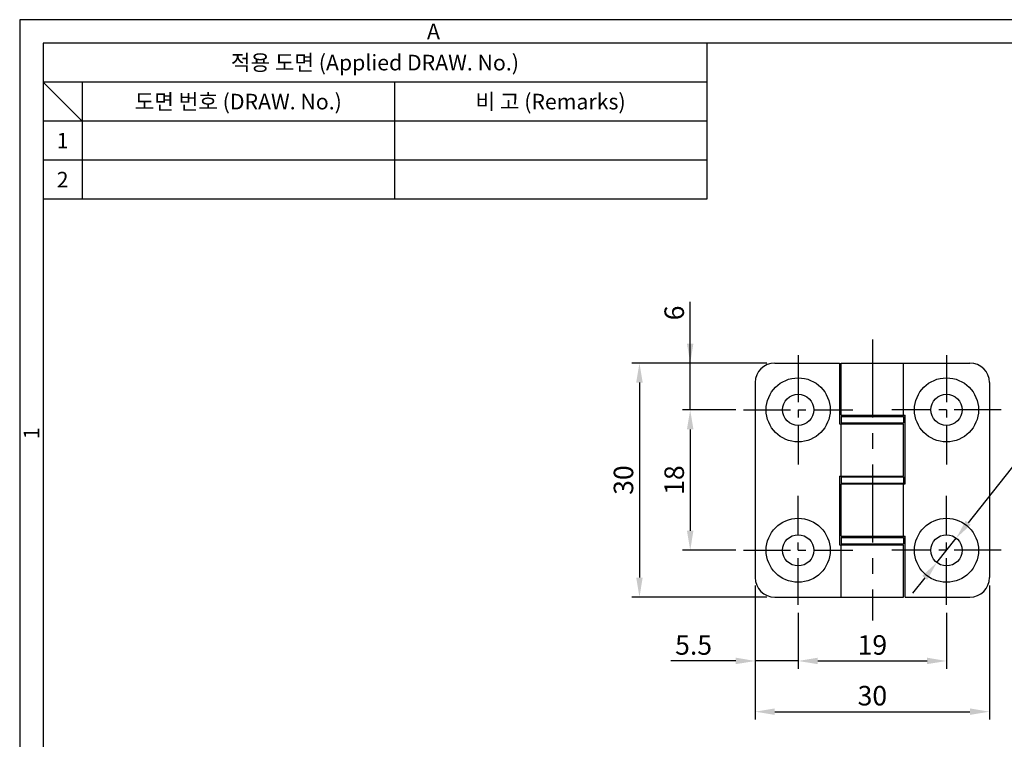
# Model space of a CAD drawing. Extents: x 1374 to 1628, y 130 to 318.
# Drawn here: x 1374 to 1500, y 226 to 318 of the extents above; entities that cross this region are included whole.
import ezdxf
from ezdxf.enums import TextEntityAlignment as Align

# ---------------------------------------------------------------- set-up
doc = ezdxf.new("R2010")
doc.units = 0
doc.header["$LTSCALE"] = 10
doc.header["$MEASUREMENT"] = 0
doc.linetypes.add('CENTER', pattern=[2, 1.25, -0.25, 0.25, -0.25])
doc.linetypes.add('CENTER2', pattern=[1.125, 0.75, -0.125, 0.125, -0.125])
doc.layers.get('0').update_dxf_attribs({"linetype": 'CONTINUOUS'})
doc.styles.get("Standard").update_dxf_attribs({"font": 'simplex.shx', "width": 0.8, "bigfont": 'whgtxt.shx'})
doc.styles.add('style1', font='gulim.ttc')
doc.dimstyles.get("Standard").update_dxf_attribs({"dimtxt": 2.5, "dimasz": 2.5, "dimexe": 1, "dimexo": 1, "dimgap": 0.8, "dimtad": 1, "dimtoh": 1, "dimdec": 4, "dimdsep": 46, "dimtxsty": 'Standard', "dimcen": 0, "dimclrd": 6, "dimclre": 6, "dimazin": 2, "dimtfac": 1, "dimtdec": 4, "dimtmove": 0, "dimatfit": 3, "dimfxl": 0, "dimtolj": 1, "dimtzin": 0, "dimarcsym": 0})

# ---------------------------------------------------------------- blocks, each defined once
blk = doc.blocks.new('*D130')
at = {"color": 6, "lineweight": -2}
for p, q in [((1459.54, 274), (1459.54, 281.83)), ((1459.54, 276.5), (1459.54, 279)), ((1469.37, 274), (1458.54, 274)), ((1459.54, 268), (1459.54, 274)), ((1465.37, 268), (1458.54, 268)), ((1459.54, 265.5), (1459.54, 263))]:
    blk.add_line(p, q, dxfattribs=at)
at = {"color": 6}
for points in [[(1459.12, 276.5), (1459.95, 276.5), (1459.54, 274)], [(1459.95, 265.5), (1459.12, 265.5), (1459.54, 268)]]:
    blk.add_solid(points, dxfattribs=at)
at = {"color": 0, "insert": (1457.49, 280.42), "char_height": 2.5, "attachment_point": 5, "rotation": 90}
blk.add_mtext('\\A1;6', dxfattribs=at)
blk = doc.blocks.new('*D131')
at = {"color": 6, "lineweight": -2}
for p, q in [((1465.37, 268), (1458.54, 268)), ((1459.54, 265.5), (1459.54, 252.5)), ((1465.37, 250), (1458.54, 250))]:
    blk.add_line(p, q, dxfattribs=at)
at = {"color": 6}
for points in [[(1459.95, 265.5), (1459.12, 265.5), (1459.54, 268)], [(1459.12, 252.5), (1459.95, 252.5), (1459.54, 250)]]:
    blk.add_solid(points, dxfattribs=at)
at = {"color": 0, "insert": (1457.49, 259), "char_height": 2.5, "attachment_point": 5, "rotation": 90}
blk.add_mtext('\\A1;18', dxfattribs=at)
blk = doc.blocks.new('*D132')
at = {"color": 6, "lineweight": -2}
for p, q in [((1469.37, 274), (1452.04, 274)), ((1453.04, 271.5), (1453.04, 246.5)), ((1469.37, 244), (1452.04, 244))]:
    blk.add_line(p, q, dxfattribs=at)
at = {"color": 6}
for points in [[(1453.45, 271.5), (1452.62, 271.5), (1453.04, 274)], [(1452.62, 246.5), (1453.45, 246.5), (1453.04, 244)]]:
    blk.add_solid(points, dxfattribs=at)
at = {"color": 0, "insert": (1450.99, 259), "char_height": 2.5, "attachment_point": 5, "rotation": 90}
blk.add_mtext('\\A1;30', dxfattribs=at)
blk = doc.blocks.new('*D133')
at = {"color": 6, "lineweight": -2}
for p, q in [((1467.87, 245.5), (1467.87, 234.82)), ((1473.37, 242), (1473.37, 234.82)), ((1465.37, 235.82), (1457.07, 235.82)), ((1473.37, 235.82), (1467.87, 235.82)), ((1475.87, 235.82), (1478.37, 235.82))]:
    blk.add_line(p, q, dxfattribs=at)
at = {"color": 6}
for points in [[(1465.37, 235.41), (1465.37, 236.24), (1467.87, 235.82)], [(1475.87, 236.24), (1475.87, 235.41), (1473.37, 235.82)]]:
    blk.add_solid(points, dxfattribs=at)
at = {"color": 0, "insert": (1459.97, 237.87), "char_height": 2.5, "attachment_point": 5}
blk.add_mtext('\\A1;5.5', dxfattribs=at)
blk = doc.blocks.new('*D134')
at = {"color": 6, "lineweight": -2}
for p, q in [((1473.37, 242), (1473.37, 234.82)), ((1492.37, 242), (1492.37, 234.82)), ((1475.87, 235.82), (1489.87, 235.82))]:
    blk.add_line(p, q, dxfattribs=at)
at = {"color": 6}
for points in [[(1475.87, 236.24), (1475.87, 235.41), (1473.37, 235.82)], [(1489.87, 235.41), (1489.87, 236.24), (1492.37, 235.82)]]:
    blk.add_solid(points, dxfattribs=at)
at = {"color": 0, "insert": (1482.87, 237.87), "char_height": 2.5, "attachment_point": 5}
blk.add_mtext('\\A1;19', dxfattribs=at)
blk = doc.blocks.new('*D135')
at = {"color": 6, "lineweight": -2}
for p, q in [((1467.87, 245.5), (1467.87, 228.32)), ((1497.87, 245.5), (1497.87, 228.32)), ((1470.37, 229.32), (1495.37, 229.32))]:
    blk.add_line(p, q, dxfattribs=at)
at = {"color": 6}
for points in [[(1470.37, 229.74), (1470.37, 228.91), (1467.87, 229.32)], [(1495.37, 228.91), (1495.37, 229.74), (1497.87, 229.32)]]:
    blk.add_solid(points, dxfattribs=at)
at = {"color": 0, "insert": (1482.87, 231.37), "char_height": 2.5, "attachment_point": 5}
blk.add_mtext('\\A1;30', dxfattribs=at)
blk = doc.blocks.new('*D140')
at = {"color": 6, "lineweight": -2}
for p, q in [((1501.46, 261.5), (1495.16, 253.53)), ((1529.65, 261.5), (1501.46, 261.5)), ((1491.13, 248.43), (1493.61, 251.57)), ((1489.58, 246.47), (1488.03, 244.51))]:
    blk.add_line(p, q, dxfattribs=at)
at = {"color": 6}
for points in [[(1494.83, 253.79), (1495.48, 253.27), (1493.61, 251.57)], [(1489.9, 246.21), (1489.25, 246.73), (1491.13, 248.43)]]:
    blk.add_solid(points, dxfattribs=at)
at = {"color": 0, "insert": (1515.98, 263.55), "char_height": 2.5, "attachment_point": 5}
blk.add_mtext('\\A1;4-%%c4 C.S.K HOLES', dxfattribs=at)

msp = doc.modelspace()

# ---------------------------------------------------------------- linework, layer by layer
at = {"color": 3}
for p, q in [((1373.6524, 317.99833), (1373.6524, 130.49833)), ((1628.1524, 317.99833), (1373.6524, 317.99833)), ((1376.6524, 314.99833), (1376.6524, 133.49833)), ((1625.1524, 314.99833), (1376.6524, 314.99833)), ((1461.6524, 314.99833), (1461.6524, 294.99833)), ((1461.6524, 309.99833), (1376.6524, 309.99833)), ((1381.6524, 304.99833), (1376.6524, 309.99833)), ((1381.6524, 309.99833), (1381.6524, 294.99833)), ((1461.6524, 304.99833), (1376.6524, 304.99833)), ((1461.6524, 294.99833), (1376.6524, 294.99833))]:
    msp.add_line(p, q, dxfattribs=at)
at = {"color": 5}
for p, q in [((1421.6524, 309.99833), (1421.6524, 294.99833)), ((1461.6524, 299.99833), (1376.6524, 299.99833))]:
    msp.add_line(p, q, dxfattribs=at)
at = {"color": 1, "linetype": 'CENTER', "ltscale": 0.8}
msp.add_line((1482.86716, 276.99959), (1482.86716, 240.99959), dxfattribs=at)
at = {"color": 1, "linetype": 'CENTER2', "ltscale": 0.8}
for p, q in [((1473.36716, 274.99959), (1473.36716, 260.99959)), ((1492.36716, 274.99959), (1492.36716, 260.99959)), ((1466.36716, 267.99959), (1480.36716, 267.99959)), ((1499.36716, 267.99959), (1485.36716, 267.99959)), ((1473.36716, 242.99959), (1473.36716, 256.99959)), ((1492.36716, 242.99959), (1492.36716, 256.99959)), ((1466.36716, 249.99959), (1480.36716, 249.99959)), ((1499.36716, 249.99959), (1485.36716, 249.99959))]:
    msp.add_line(p, q, dxfattribs=at)
for p, q in [((1470.36716, 273.99959), (1478.66716, 273.99959)), ((1478.66716, 273.99959), (1478.66716, 266.19959)), ((1478.86716, 273.99959), (1495.36716, 273.99959)), ((1478.86716, 267.29959), (1478.86716, 273.99959)), ((1486.86716, 267.29959), (1486.86716, 273.99959)), ((1467.86716, 271.49959), (1467.86716, 246.49959)), ((1497.86716, 271.49959), (1497.86716, 246.49959)), ((1478.66716, 266.19959), (1486.86716, 266.19959)), ((1478.86716, 267.29959), (1487.06716, 267.29959)), ((1478.86716, 267.14959), (1478.86716, 266.34959)), ((1478.86716, 267.14959), (1486.86716, 267.14959)), ((1478.86716, 266.34959), (1486.86716, 266.34959)), ((1478.86716, 259.49959), (1478.86716, 266.19959)), ((1481.11716, 267.14959), (1481.11716, 267.29959)), ((1481.11716, 266.19959), (1481.11716, 266.34959)), ((1484.61716, 267.14959), (1484.61716, 267.29959)), ((1484.61716, 266.19959), (1484.61716, 266.34959)), ((1486.86716, 267.14959), (1486.86716, 266.34959)), ((1486.86716, 259.49959), (1486.86716, 266.19959)), ((1487.06716, 258.49959), (1487.06716, 267.29959)), ((1478.66716, 259.49959), (1486.86716, 259.49959)), ((1478.66716, 259.49959), (1478.66716, 250.69959)), ((1478.86716, 259.39959), (1478.86716, 258.59959)), ((1478.86716, 259.39959), (1486.86716, 259.39959)), ((1478.86716, 258.59959), (1486.86716, 258.59959)), ((1481.11716, 259.39959), (1481.11716, 259.49959)), ((1481.11716, 258.49959), (1481.11716, 258.59959)), ((1484.61716, 259.39959), (1484.61716, 259.49959)), ((1484.61716, 258.49959), (1484.61716, 258.59959)), ((1486.86716, 259.39959), (1486.86716, 258.59959)), ((1478.86716, 258.49959), (1487.06716, 258.49959)), ((1478.86716, 251.79959), (1478.86716, 258.49959)), ((1486.86716, 251.79959), (1486.86716, 258.49959)), ((1478.86716, 251.79959), (1487.06716, 251.79959)), ((1478.86716, 251.64959), (1478.86716, 250.84959)), ((1478.86716, 251.64959), (1486.86716, 251.64959)), ((1481.11716, 251.64959), (1481.11716, 251.79959)), ((1484.61716, 251.64959), (1484.61716, 251.79959)), ((1486.86716, 251.64959), (1486.86716, 250.84959)), ((1487.06716, 243.99959), (1487.06716, 251.79959)), ((1478.66716, 250.69959), (1486.86716, 250.69959)), ((1478.86716, 250.84959), (1486.86716, 250.84959)), ((1478.86716, 243.99959), (1478.86716, 250.69959)), ((1481.11716, 250.69959), (1481.11716, 250.84959)), ((1484.61716, 250.69959), (1484.61716, 250.84959)), ((1486.86716, 243.99959), (1486.86716, 250.69959)), ((1470.36716, 243.99959), (1486.86716, 243.99959)), ((1487.06716, 243.99959), (1495.36716, 243.99959))]:
    msp.add_line(p, q)
for centre, radius in [((1473.36716, 267.99959), 4.1), ((1492.36716, 267.99959), 4.1), ((1473.36716, 267.99959), 2), ((1492.36716, 267.99959), 2), ((1473.36716, 249.99959), 4.1), ((1492.36716, 249.99959), 4.1), ((1473.36716, 249.99959), 2), ((1492.36716, 249.99959), 2)]:
    msp.add_circle(centre, radius)
for centre, start, end in [((1470.36716, 271.49959), 90, 180), ((1495.36716, 271.49959), 0, 90), ((1470.36716, 246.49959), 180, 270), ((1495.36716, 246.49959), 270, 0)]:
    msp.add_arc(centre, 2.5, start, end)

# ---------------------------------------------------------------- texts
at = {"color": 3, "style": 'style1'}
for s, p in [('A', (1426.6524, 316.49833)), ('적용 도면 (Applied DRAW. No.)', (1419.1524, 312.49833)), ('도면 번호 (DRAW. No.)', (1401.6524, 307.49833)), ('비 고 (Remarks)', (1441.6524, 307.49833)), ('1', (1379.1524, 302.49833)), ('2', (1379.1524, 297.49833))]:
    msp.add_text(s, height=2, dxfattribs=at).set_placement(p, align=Align.MIDDLE_CENTER)
msp.add_text('1', height=2, rotation=90, dxfattribs=at).set_placement((1375.1524, 264.99833), align=Align.MIDDLE_CENTER)

# ---------------------------------------------------------------- dimensions: what is measured, and where the dimension line sits
dim = msp.add_linear_dim(base=(1459.53736, 273.99959), p1=(1466.36716, 267.99959), p2=(1470.36716, 273.99959), angle=270, dimstyle='Standard', override={"dimtoh": 0})
dim.commit()
dim.dimension.update_dxf_attribs({"geometry": '*D130', "text_midpoint": (1459.53736, 280.41864), "dimtype": 160})
for base, p1, p2, picture, middle in [((1453.03736, 243.99959), (1470.36716, 273.99959), (1470.36716, 243.99959), '*D132', (1450.98736, 258.99959)), ((1459.53736, 249.99959), (1466.36716, 267.99959), (1466.36716, 249.99959), '*D131', (1457.48736, 258.99959))]:
    dim = msp.add_linear_dim(base=base, p1=p1, p2=p2, angle=270, dimstyle='Standard', override={"dimtoh": 0})
    dim.commit()
    dim.dimension.update_dxf_attribs({"geometry": picture, "text_midpoint": middle})
dim = msp.add_diameter_dim_2p(p1=(1491.12673, 248.43073), p2=(1493.60758, 251.56846), text='4-<> C.S.K HOLES', dimstyle='Standard')
dim.commit()
dim.dimension.update_dxf_attribs({"geometry": '*D140', "text_midpoint": (1515.98038, 261.50025), "dimtype": 163})
for base, p1, p2, override, picture, middle in [((1467.86716, 235.82203), (1473.36716, 242.99959), (1467.86716, 246.49959), {"dimtoh": 0}, '*D133', (1459.96716, 237.87203)), ((1497.86716, 229.32203), (1467.86716, 246.49959), (1497.86716, 246.49959), {"dimtoh": 0}, '*D135', (1482.86716, 231.37203)), ((1492.36716, 235.82203), (1473.36716, 242.99959), (1492.36716, 242.99959), {"dimtoh": 0, "dimtmove": 1}, '*D134', (1482.86716, 237.87203))]:
    dim = msp.add_linear_dim(base=base, p1=p1, p2=p2, dimstyle='Standard', override=override)
    dim.commit()
    dim.dimension.update_dxf_attribs({"geometry": picture, "text_midpoint": middle})

doc.saveas('drawing.dxf')
